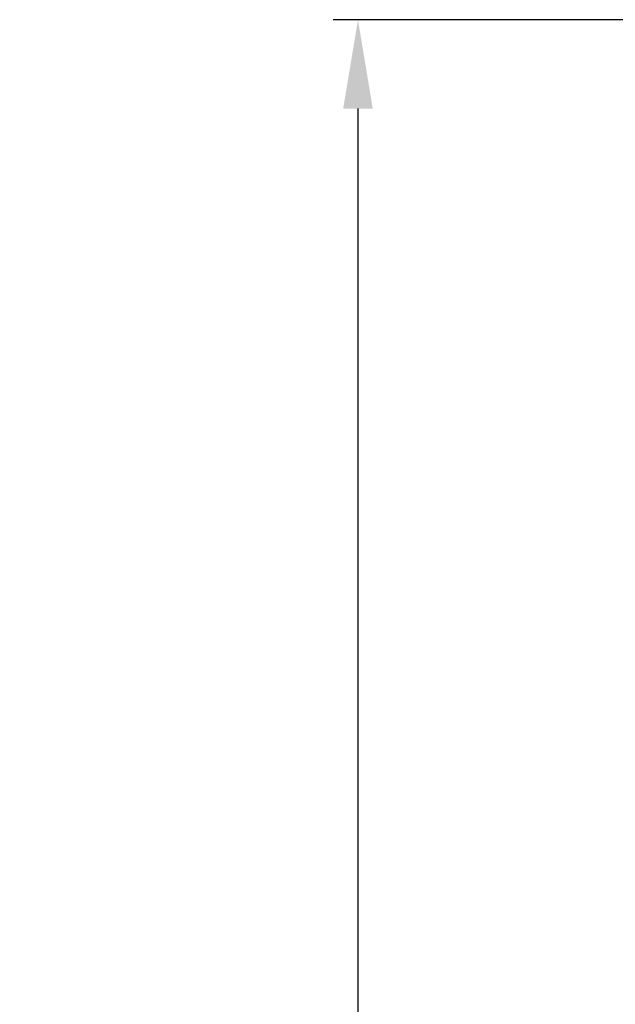
# Model space of a CAD drawing. Units: inches. Extents: x 29.07 to 37.87, y 12.06 to 19.59.
# Drawn here: x 29.07 to 30.28, y 16.13 to 18.13 of the extents above; entities that cross this region are included whole.
import ezdxf

# ---------------------------------------------------------------- set-up
doc = ezdxf.new("R2010")
doc.units = ezdxf.units.IN
doc.header["$LTSCALE"] = 0.1
doc.header["$MEASUREMENT"] = 0
doc.layers.add('DIMs', color=5, linetype='Continuous')
doc.styles.get("Standard").update_dxf_attribs({"font": 'arial.ttf'})
doc.dimstyles.get("Standard").update_dxf_attribs({"dimtxt": 0.2, "dimasz": 0.18, "dimexe": 0.05, "dimexo": 0.05, "dimgap": 0.05, "dimtad": 0, "dimtih": 1, "dimtoh": 1, "dimzin": 0, "dimdsep": 46, "dimtxsty": 'Standard', "dimcen": 0.05, "dimadec": 0, "dimazin": 0, "dimtfac": 1, "dimtofl": 0, "dimtmove": 0, "dimatfit": 3, "dimfxl": 0, "dimtolj": 1, "dimtzin": 0, "dimarcsym": 0})

# ---------------------------------------------------------------- blocks, each defined once
blk = doc.blocks.new('*D101')
at = {"layer": 'Defpoints', "color": 0}
for p in [(30.6871, 18.1276), (29.7554, 12.8276), (30.6871, 12.8276)]:
    blk.add_point(p, dxfattribs=at)
at = {"layer": 'DIMs', "color": 0, "lineweight": -2}
for p, q in [((30.6371, 18.1276), (29.7054, 18.1276)), ((29.7554, 17.9476), (29.7554, 15.808)), ((29.7554, 13.0076), (29.7554, 15.1473)), ((30.6371, 12.8276), (29.7054, 12.8276))]:
    blk.add_line(p, q, dxfattribs=at)
at = {"layer": 'DIMs', "color": 0}
for points in [[(29.7254, 17.9476), (29.7854, 17.9476), (29.7554, 18.1276)], [(29.7254, 13.0076), (29.7854, 13.0076), (29.7554, 12.8276)]]:
    blk.add_solid(points, dxfattribs=at)
at = {"layer": 'DIMs', "color": 0, "char_height": 0.2, "attachment_point": 5}
for s, insert in [('\\A1;5.30"', (29.7554, 15.6298)), ('\\A1;[134.6mm]', (29.7554, 15.2995))]:
    blk.add_mtext(s, dxfattribs=dict(at, insert=insert))

msp = doc.modelspace()

# ---------------------------------------------------------------- dimensions: what is measured, and where the dimension line sits
at = {"layer": 'DIMs'}
dim = msp.add_linear_dim(base=(29.7554, 12.8276, 1.1376), p1=(30.6871, 18.1276, 1.1376), p2=(30.6871, 12.8276, 1.1376), angle=90, dimstyle='Standard', override={"dimlfac": -1, "dimpost": '"\\X'}, dxfattribs=at)
dim.commit()
dim.dimension.update_dxf_attribs({"geometry": '*D101', "text_midpoint": (29.7554, 15.4776, 1.1376)})

doc.saveas('drawing.dxf')
